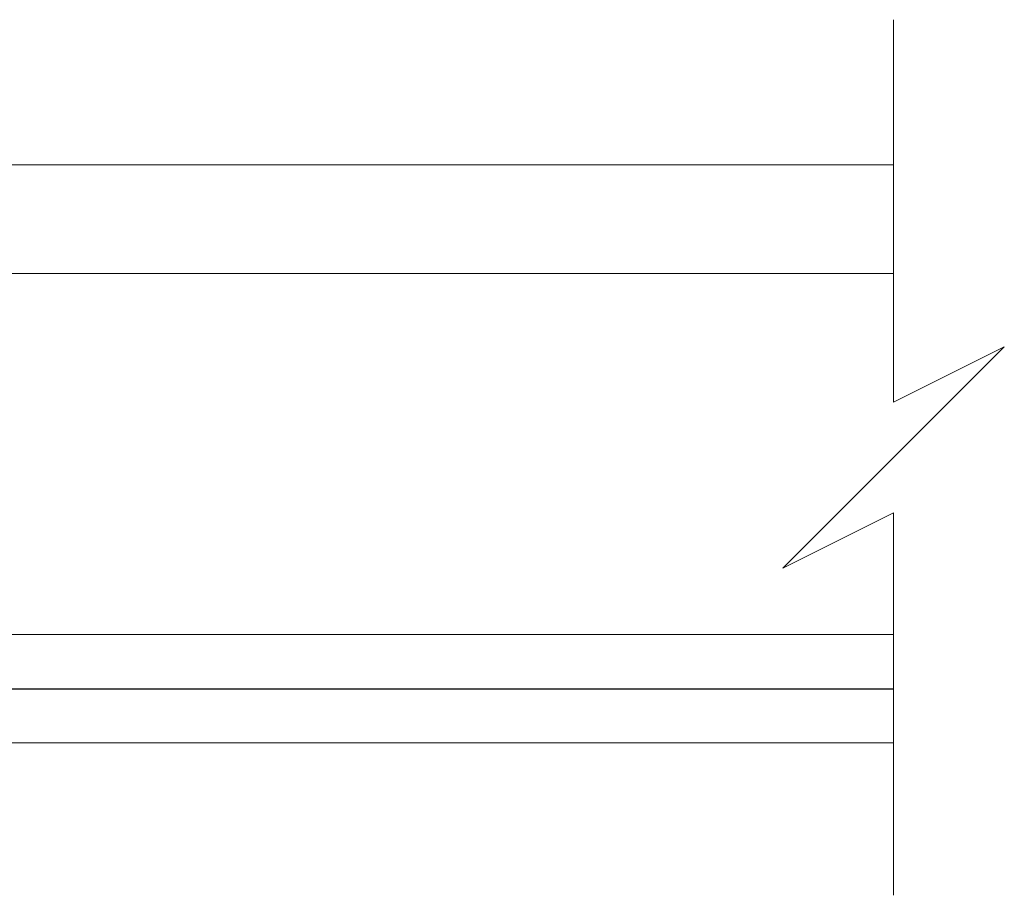
# Model space of a CAD drawing. Units: inches. Extents: x 36 to 326, y -60 to 118.
# Drawn here: x 57 to 58, y 112 to 114 of the extents above; entities that cross this region are included whole.
import ezdxf

# ---------------------------------------------------------------- set-up
doc = ezdxf.new("R2010")
doc.units = ezdxf.units.IN
doc.header["$MEASUREMENT"] = 0
doc.layers.add('1', color=3, linetype='Continuous')

# ---------------------------------------------------------------- blocks, each defined once
blk = doc.blocks.new('A$C6050ed5c')
at = {"color": 0, "linetype": 'ByBlock', "lineweight": -2}
for p, q in [((0, 0.8112), (0, 0.9987)), ((0, 0.9987), (2.3323, 0.9987)), ((2.3323, 0.8112), (0, 0.8112)), ((0.125, 0.8112), (0.125, 0.1875)), ((0.5, 0.1875), (0.5, 0.8112)), ((0.155, 0.7812), (0.155, 0.2175)), ((0.47, 0.7812), (0.155, 0.7812)), ((0.47, 0.2175), (0.47, 0.7812)), ((0.47, 0.2175), (0.155, 0.2175)), ((0, 0.1875), (0, 0)), ((0, 0.1875), (0, 0)), ((0, 0.1875), (0.5, 0.1875)), ((2.3323, 0.1875), (0, 0.1875)), ((0.4936, 0.1875), (0.4936, 0.1875)), ((0, 0), (2.3323, 0))]:
    blk.add_line(p, q, dxfattribs=at)
blk.add_arc((-1.6679, 0.5134), 1.6995, 348.9432, 10.0924, dxfattribs=at)

msp = doc.modelspace()

# ---------------------------------------------------------------- linework, layer by layer
at = {"color": 0, "linetype": 'ByBlock', "lineweight": 5}
for p, q in [((58.25565, 113.65512), (58.25565, 112.99432)), ((58.25565, 112.99432), (58.44695, 113.08997)), ((58.44695, 113.08997), (58.25565, 112.89867)), ((58.25565, 112.89867), (58.06435, 112.70736)), ((58.06435, 112.70736), (58.25565, 112.80302)), ((58.25565, 112.80302), (58.25565, 112.14222))]:
    msp.add_line(p, q, dxfattribs=at)
msp.add_line((55.92253, 112.49918), (58.25565, 112.49918))

# ---------------------------------------------------------------- block references
at = {"layer": '1', "color": 0, "lineweight": 5}
msp.add_blockref('A$C6050ed5c', (55.92253, 112.40543), dxfattribs=at)

doc.saveas('drawing.dxf')
